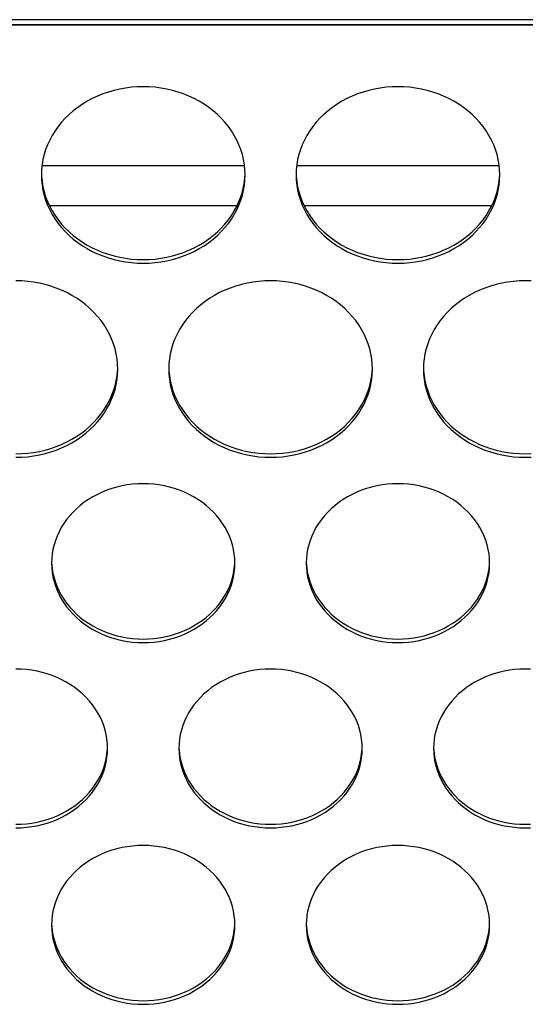
# Model space of a CAD drawing. Extents: x -14097 to 30563, y -26662 to 9051.
# Drawn here: x -12761 to -12711, y -22465 to -22369 of the extents above; entities that cross this region are included whole.
import ezdxf

# ---------------------------------------------------------------- set-up
doc = ezdxf.new("R2010")
doc.units = 0
doc.linetypes.add('CONTINUA', pattern=[0])
doc.layers.add('BANCO', color=7, linetype='CONTINUA')
doc.layers.add('LINEE_SPESSE', color=7, linetype='CONTINUOUS')

msp = doc.modelspace()

# ---------------------------------------------------------------- linework, layer by layer
at = {"layer": 'BANCO', "color": 7, "linetype": 'Continuous'}
for p, q in [((-11828.744, -22368.737), (-13968.744, -22368.737)), ((-13968.744, -22369.237), (-11828.744, -22369.237)), ((-12758.683, -22383.053), (-12738.805, -22383.053)), ((-12733.683, -22383.053), (-12713.805, -22383.053)), ((-12739.536, -22387.02), (-12757.952, -22387.02)), ((-12714.536, -22387.02), (-12732.952, -22387.02))]:
    msp.add_line(p, q, dxfattribs=at)
at = {"layer": 'BANCO', "color": 3, "linetype": 'Continuous'}
msp.add_line((-12838.744, -22369.203), (-11878.744, -22369.203), dxfattribs=at)
at = {"layer": 'LINEE_SPESSE', "color": 7, "linetype": 'Continuous'}
for points in [[(-12738.744, -22383.992), (-12738.761, -22383.487), (-12738.812, -22382.985), (-12738.896, -22382.486), (-12739.014, -22381.992), (-12739.164, -22381.505), (-12739.347, -22381.027), (-12739.562, -22380.558), (-12739.808, -22380.101), (-12740.084, -22379.657), (-12740.389, -22379.228), (-12740.723, -22378.815), (-12741.084, -22378.419), (-12741.47, -22378.043), (-12741.882, -22377.686), (-12742.316, -22377.351), (-12742.772, -22377.038), (-12743.249, -22376.749), (-12743.744, -22376.484), (-12744.256, -22376.245), (-12744.783, -22376.032), (-12745.324, -22375.845), (-12745.876, -22375.687), (-12746.438, -22375.556), (-12747.008, -22375.454), (-12747.583, -22375.381), (-12748.163, -22375.337), (-12748.744, -22375.323), (-12749.325, -22375.337), (-12749.905, -22375.381), (-12750.48, -22375.454), (-12751.05, -22375.556), (-12751.612, -22375.687), (-12752.164, -22375.845), (-12752.705, -22376.032), (-12753.232, -22376.245), (-12753.744, -22376.484), (-12754.239, -22376.749), (-12754.716, -22377.038), (-12755.172, -22377.351), (-12755.606, -22377.686), (-12756.018, -22378.043), (-12756.404, -22378.419), (-12756.765, -22378.815), (-12757.099, -22379.228), (-12757.404, -22379.657), (-12757.68, -22380.101), (-12757.926, -22380.558), (-12758.141, -22381.027), (-12758.324, -22381.505), (-12758.474, -22381.992), (-12758.592, -22382.486), (-12758.676, -22382.985), (-12758.727, -22383.487), (-12758.744, -22383.992)], [(-12713.744, -22383.992), (-12713.761, -22383.487), (-12713.812, -22382.985), (-12713.896, -22382.486), (-12714.014, -22381.992), (-12714.164, -22381.505), (-12714.347, -22381.027), (-12714.562, -22380.558), (-12714.808, -22380.101), (-12715.084, -22379.657), (-12715.389, -22379.228), (-12715.723, -22378.815), (-12716.084, -22378.419), (-12716.47, -22378.043), (-12716.882, -22377.686), (-12717.316, -22377.351), (-12717.772, -22377.038), (-12718.249, -22376.749), (-12718.744, -22376.484), (-12719.256, -22376.245), (-12719.783, -22376.032), (-12720.324, -22375.845), (-12720.876, -22375.687), (-12721.438, -22375.556), (-12722.008, -22375.454), (-12722.583, -22375.381), (-12723.163, -22375.337), (-12723.744, -22375.323), (-12724.325, -22375.337), (-12724.905, -22375.381), (-12725.48, -22375.454), (-12726.05, -22375.556), (-12726.612, -22375.687), (-12727.164, -22375.845), (-12727.705, -22376.032), (-12728.232, -22376.245), (-12728.744, -22376.484), (-12729.239, -22376.749), (-12729.716, -22377.038), (-12730.172, -22377.351), (-12730.606, -22377.686), (-12731.018, -22378.043), (-12731.404, -22378.419), (-12731.765, -22378.815), (-12732.099, -22379.228), (-12732.404, -22379.657), (-12732.68, -22380.101), (-12732.926, -22380.558), (-12733.141, -22381.027), (-12733.324, -22381.505), (-12733.474, -22381.992), (-12733.592, -22382.486), (-12733.676, -22382.985), (-12733.727, -22383.487), (-12733.744, -22383.992)], [(-12758.744, -22383.992), (-12758.727, -22384.496), (-12758.676, -22384.998), (-12758.592, -22385.497), (-12758.474, -22385.991), (-12758.324, -22386.478), (-12758.141, -22386.957), (-12757.926, -22387.425), (-12757.68, -22387.882), (-12757.404, -22388.326), (-12757.099, -22388.755), (-12756.765, -22389.168), (-12756.404, -22389.564), (-12756.018, -22389.941), (-12755.606, -22390.297), (-12755.172, -22390.632), (-12754.716, -22390.945), (-12754.239, -22391.234), (-12753.744, -22391.499), (-12753.232, -22391.738), (-12752.705, -22391.952), (-12752.164, -22392.138), (-12751.612, -22392.296), (-12751.05, -22392.427), (-12750.48, -22392.529), (-12749.905, -22392.602), (-12749.325, -22392.646), (-12748.744, -22392.66), (-12748.163, -22392.646), (-12747.583, -22392.602), (-12747.008, -22392.529), (-12746.438, -22392.427), (-12745.876, -22392.296), (-12745.324, -22392.138), (-12744.783, -22391.952), (-12744.256, -22391.738), (-12743.744, -22391.499), (-12743.249, -22391.234), (-12742.772, -22390.945), (-12742.316, -22390.632), (-12741.882, -22390.297), (-12741.47, -22389.941), (-12741.084, -22389.564), (-12740.723, -22389.168), (-12740.389, -22388.755), (-12740.084, -22388.326), (-12739.808, -22387.882), (-12739.562, -22387.425), (-12739.347, -22386.957), (-12739.164, -22386.478), (-12739.014, -22385.991), (-12738.896, -22385.497), (-12738.812, -22384.998), (-12738.761, -22384.496), (-12738.744, -22383.992)], [(-12758.727, -22384.148), (-12758.676, -22384.649), (-12758.592, -22385.148), (-12758.474, -22385.642), (-12758.324, -22386.129), (-12758.141, -22386.608), (-12757.926, -22387.076), (-12757.68, -22387.533), (-12757.404, -22387.977), (-12757.099, -22388.406), (-12756.765, -22388.819), (-12756.404, -22389.215), (-12756.018, -22389.592), (-12755.606, -22389.948), (-12755.172, -22390.283), (-12754.716, -22390.596), (-12754.239, -22390.885), (-12753.744, -22391.15), (-12753.232, -22391.389), (-12752.705, -22391.603), (-12752.164, -22391.789), (-12751.612, -22391.947), (-12751.05, -22392.078), (-12750.48, -22392.18), (-12749.905, -22392.253), (-12749.325, -22392.297), (-12748.744, -22392.312), (-12748.163, -22392.297), (-12747.583, -22392.253), (-12747.008, -22392.18), (-12746.438, -22392.078), (-12745.876, -22391.947), (-12745.324, -22391.789), (-12744.783, -22391.603), (-12744.256, -22391.389), (-12743.744, -22391.15), (-12743.249, -22390.885), (-12742.772, -22390.596), (-12742.316, -22390.283), (-12741.882, -22389.948), (-12741.47, -22389.592), (-12741.084, -22389.215), (-12740.723, -22388.819), (-12740.389, -22388.406), (-12740.084, -22387.977), (-12739.808, -22387.533), (-12739.562, -22387.076), (-12739.347, -22386.608), (-12739.164, -22386.129), (-12739.014, -22385.642), (-12738.896, -22385.148), (-12738.812, -22384.649), (-12738.761, -22384.148)], [(-12733.744, -22383.992), (-12733.727, -22384.496), (-12733.676, -22384.998), (-12733.592, -22385.497), (-12733.474, -22385.991), (-12733.324, -22386.478), (-12733.141, -22386.957), (-12732.926, -22387.425), (-12732.68, -22387.882), (-12732.404, -22388.326), (-12732.099, -22388.755), (-12731.765, -22389.168), (-12731.404, -22389.564), (-12731.018, -22389.941), (-12730.606, -22390.297), (-12730.172, -22390.632), (-12729.716, -22390.945), (-12729.239, -22391.234), (-12728.744, -22391.499), (-12728.232, -22391.738), (-12727.705, -22391.952), (-12727.164, -22392.138), (-12726.612, -22392.296), (-12726.05, -22392.427), (-12725.48, -22392.529), (-12724.905, -22392.602), (-12724.325, -22392.646), (-12723.744, -22392.66), (-12723.163, -22392.646), (-12722.583, -22392.602), (-12722.008, -22392.529), (-12721.438, -22392.427), (-12720.876, -22392.296), (-12720.324, -22392.138), (-12719.783, -22391.952), (-12719.256, -22391.738), (-12718.744, -22391.499), (-12718.249, -22391.234), (-12717.772, -22390.945), (-12717.316, -22390.632), (-12716.882, -22390.297), (-12716.47, -22389.941), (-12716.084, -22389.564), (-12715.723, -22389.168), (-12715.389, -22388.755), (-12715.084, -22388.326), (-12714.808, -22387.882), (-12714.562, -22387.425), (-12714.347, -22386.957), (-12714.164, -22386.478), (-12714.014, -22385.991), (-12713.896, -22385.497), (-12713.812, -22384.998), (-12713.761, -22384.496), (-12713.744, -22383.992)], [(-12733.727, -22384.148), (-12733.676, -22384.649), (-12733.592, -22385.148), (-12733.474, -22385.642), (-12733.324, -22386.129), (-12733.141, -22386.608), (-12732.926, -22387.076), (-12732.68, -22387.533), (-12732.404, -22387.977), (-12732.099, -22388.406), (-12731.765, -22388.819), (-12731.404, -22389.215), (-12731.018, -22389.592), (-12730.606, -22389.948), (-12730.172, -22390.283), (-12729.716, -22390.596), (-12729.239, -22390.885), (-12728.744, -22391.15), (-12728.232, -22391.389), (-12727.705, -22391.603), (-12727.164, -22391.789), (-12726.612, -22391.947), (-12726.05, -22392.078), (-12725.48, -22392.18), (-12724.905, -22392.253), (-12724.325, -22392.297), (-12723.744, -22392.312), (-12723.163, -22392.297), (-12722.583, -22392.253), (-12722.008, -22392.18), (-12721.438, -22392.078), (-12720.876, -22391.947), (-12720.324, -22391.789), (-12719.783, -22391.603), (-12719.256, -22391.389), (-12718.744, -22391.15), (-12718.249, -22390.885), (-12717.772, -22390.596), (-12717.316, -22390.283), (-12716.882, -22389.948), (-12716.47, -22389.592), (-12716.084, -22389.215), (-12715.723, -22388.819), (-12715.389, -22388.406), (-12715.084, -22387.977), (-12714.808, -22387.533), (-12714.562, -22387.076), (-12714.347, -22386.608), (-12714.164, -22386.129), (-12714.014, -22385.642), (-12713.896, -22385.148), (-12713.812, -22384.649), (-12713.761, -22384.148)], [(-12751.244, -22403.063), (-12751.261, -22402.558), (-12751.312, -22402.057), (-12751.396, -22401.558), (-12751.514, -22401.064), (-12751.664, -22400.577), (-12751.847, -22400.098), (-12752.062, -22399.63), (-12752.308, -22399.173), (-12752.584, -22398.729), (-12752.889, -22398.3), (-12753.223, -22397.887), (-12753.584, -22397.491), (-12753.97, -22397.114), (-12754.382, -22396.758), (-12754.816, -22396.423), (-12755.272, -22396.11), (-12755.749, -22395.821), (-12756.244, -22395.556), (-12756.756, -22395.316), (-12757.283, -22395.103), (-12757.824, -22394.917), (-12758.376, -22394.759), (-12758.938, -22394.628), (-12759.508, -22394.526), (-12760.083, -22394.453), (-12760.663, -22394.409), (-12761.244, -22394.394)], [(-12726.244, -22403.063), (-12726.261, -22402.558), (-12726.312, -22402.057), (-12726.396, -22401.558), (-12726.514, -22401.064), (-12726.664, -22400.577), (-12726.847, -22400.098), (-12727.062, -22399.63), (-12727.308, -22399.173), (-12727.584, -22398.729), (-12727.889, -22398.3), (-12728.223, -22397.887), (-12728.584, -22397.491), (-12728.97, -22397.114), (-12729.382, -22396.758), (-12729.816, -22396.423), (-12730.272, -22396.11), (-12730.749, -22395.821), (-12731.244, -22395.556), (-12731.756, -22395.316), (-12732.283, -22395.103), (-12732.824, -22394.917), (-12733.376, -22394.759), (-12733.938, -22394.628), (-12734.508, -22394.526), (-12735.083, -22394.453), (-12735.663, -22394.409), (-12736.244, -22394.394), (-12736.825, -22394.409), (-12737.405, -22394.453), (-12737.98, -22394.526), (-12738.55, -22394.628), (-12739.112, -22394.759), (-12739.664, -22394.917), (-12740.205, -22395.103), (-12740.732, -22395.316), (-12741.244, -22395.556), (-12741.739, -22395.821), (-12742.216, -22396.11), (-12742.672, -22396.423), (-12743.106, -22396.758), (-12743.518, -22397.114), (-12743.904, -22397.491), (-12744.265, -22397.887), (-12744.599, -22398.3), (-12744.904, -22398.729), (-12745.18, -22399.173), (-12745.426, -22399.63), (-12745.641, -22400.098), (-12745.824, -22400.577), (-12745.974, -22401.064), (-12746.092, -22401.558), (-12746.176, -22402.057), (-12746.227, -22402.558), (-12746.244, -22403.063)], [(-12710.663, -22394.409), (-12711.244, -22394.394), (-12711.825, -22394.409), (-12712.405, -22394.453), (-12712.98, -22394.526), (-12713.55, -22394.628), (-12714.112, -22394.759), (-12714.664, -22394.917), (-12715.205, -22395.103), (-12715.732, -22395.316), (-12716.244, -22395.556), (-12716.739, -22395.821), (-12717.216, -22396.11), (-12717.672, -22396.423), (-12718.106, -22396.758), (-12718.518, -22397.114), (-12718.904, -22397.491), (-12719.265, -22397.887), (-12719.599, -22398.3), (-12719.904, -22398.729), (-12720.18, -22399.173), (-12720.426, -22399.63), (-12720.641, -22400.098), (-12720.824, -22400.577), (-12720.974, -22401.064), (-12721.092, -22401.558), (-12721.176, -22402.057), (-12721.227, -22402.558), (-12721.244, -22403.063)], [(-12761.244, -22411.732), (-12760.663, -22411.718), (-12760.083, -22411.674), (-12759.508, -22411.601), (-12758.938, -22411.499), (-12758.376, -22411.368), (-12757.824, -22411.209), (-12757.283, -22411.023), (-12756.756, -22410.81), (-12756.244, -22410.571), (-12755.749, -22410.306), (-12755.272, -22410.017), (-12754.816, -22409.704), (-12754.382, -22409.369), (-12753.97, -22409.012), (-12753.584, -22408.636), (-12753.223, -22408.24), (-12752.889, -22407.827), (-12752.584, -22407.398), (-12752.308, -22406.954), (-12752.062, -22406.497), (-12751.847, -22406.028), (-12751.664, -22405.55), (-12751.514, -22405.062), (-12751.396, -22404.569), (-12751.312, -22404.07), (-12751.261, -22403.568), (-12751.244, -22403.063)], [(-12761.244, -22411.383), (-12760.663, -22411.369), (-12760.083, -22411.325), (-12759.508, -22411.252), (-12758.938, -22411.15), (-12758.376, -22411.019), (-12757.824, -22410.86), (-12757.283, -22410.674), (-12756.756, -22410.461), (-12756.244, -22410.222), (-12755.749, -22409.957), (-12755.272, -22409.668), (-12754.816, -22409.355), (-12754.382, -22409.02), (-12753.97, -22408.663), (-12753.584, -22408.287), (-12753.223, -22407.891), (-12752.889, -22407.478), (-12752.584, -22407.049), (-12752.308, -22406.605), (-12752.062, -22406.148), (-12751.847, -22405.679), (-12751.664, -22405.201), (-12751.514, -22404.714), (-12751.396, -22404.22), (-12751.312, -22403.721), (-12751.261, -22403.219)], [(-12746.244, -22403.063), (-12746.227, -22403.568), (-12746.176, -22404.07), (-12746.092, -22404.569), (-12745.974, -22405.062), (-12745.824, -22405.55), (-12745.641, -22406.028), (-12745.426, -22406.497), (-12745.18, -22406.954), (-12744.904, -22407.398), (-12744.599, -22407.827), (-12744.265, -22408.24), (-12743.904, -22408.636), (-12743.518, -22409.012), (-12743.106, -22409.369), (-12742.672, -22409.704), (-12742.216, -22410.017), (-12741.739, -22410.306), (-12741.244, -22410.571), (-12740.732, -22410.81), (-12740.205, -22411.023), (-12739.664, -22411.209), (-12739.112, -22411.368), (-12738.55, -22411.499), (-12737.98, -22411.601), (-12737.405, -22411.674), (-12736.825, -22411.718), (-12736.244, -22411.732), (-12735.663, -22411.718), (-12735.083, -22411.674), (-12734.508, -22411.601), (-12733.938, -22411.499), (-12733.376, -22411.368), (-12732.824, -22411.209), (-12732.283, -22411.023), (-12731.756, -22410.81), (-12731.244, -22410.571), (-12730.749, -22410.306), (-12730.272, -22410.017), (-12729.816, -22409.704), (-12729.382, -22409.369), (-12728.97, -22409.012), (-12728.584, -22408.636), (-12728.223, -22408.24), (-12727.889, -22407.827), (-12727.584, -22407.398), (-12727.308, -22406.954), (-12727.062, -22406.497), (-12726.847, -22406.028), (-12726.664, -22405.55), (-12726.514, -22405.062), (-12726.396, -22404.569), (-12726.312, -22404.07), (-12726.261, -22403.568), (-12726.244, -22403.063)], [(-12746.227, -22403.219), (-12746.176, -22403.721), (-12746.092, -22404.22), (-12745.974, -22404.714), (-12745.824, -22405.201), (-12745.641, -22405.679), (-12745.426, -22406.148), (-12745.18, -22406.605), (-12744.904, -22407.049), (-12744.599, -22407.478), (-12744.265, -22407.891), (-12743.904, -22408.287), (-12743.518, -22408.663), (-12743.106, -22409.02), (-12742.672, -22409.355), (-12742.216, -22409.668), (-12741.739, -22409.957), (-12741.244, -22410.222), (-12740.732, -22410.461), (-12740.205, -22410.674), (-12739.664, -22410.86), (-12739.112, -22411.019), (-12738.55, -22411.15), (-12737.98, -22411.252), (-12737.405, -22411.325), (-12736.825, -22411.369), (-12736.244, -22411.383), (-12735.663, -22411.369), (-12735.083, -22411.325), (-12734.508, -22411.252), (-12733.938, -22411.15), (-12733.376, -22411.019), (-12732.824, -22410.86), (-12732.283, -22410.674), (-12731.756, -22410.461), (-12731.244, -22410.222), (-12730.749, -22409.957), (-12730.272, -22409.668), (-12729.816, -22409.355), (-12729.382, -22409.02), (-12728.97, -22408.663), (-12728.584, -22408.287), (-12728.223, -22407.891), (-12727.889, -22407.478), (-12727.584, -22407.049), (-12727.308, -22406.605), (-12727.062, -22406.148), (-12726.847, -22405.679), (-12726.664, -22405.201), (-12726.514, -22404.714), (-12726.396, -22404.22), (-12726.312, -22403.721), (-12726.261, -22403.219)], [(-12721.244, -22403.063), (-12721.227, -22403.568), (-12721.176, -22404.07), (-12721.092, -22404.569), (-12720.974, -22405.062), (-12720.824, -22405.55), (-12720.641, -22406.028), (-12720.426, -22406.497), (-12720.18, -22406.954), (-12719.904, -22407.398), (-12719.599, -22407.827), (-12719.265, -22408.24), (-12718.904, -22408.636), (-12718.518, -22409.012), (-12718.106, -22409.369), (-12717.672, -22409.704), (-12717.216, -22410.017), (-12716.739, -22410.306), (-12716.244, -22410.571), (-12715.732, -22410.81), (-12715.205, -22411.023), (-12714.664, -22411.209), (-12714.112, -22411.368), (-12713.55, -22411.499), (-12712.98, -22411.601), (-12712.405, -22411.674), (-12711.825, -22411.718), (-12711.244, -22411.732), (-12710.663, -22411.718)], [(-12721.227, -22403.219), (-12721.176, -22403.721), (-12721.092, -22404.22), (-12720.974, -22404.714), (-12720.824, -22405.201), (-12720.641, -22405.679), (-12720.426, -22406.148), (-12720.18, -22406.605), (-12719.904, -22407.049), (-12719.599, -22407.478), (-12719.265, -22407.891), (-12718.904, -22408.287), (-12718.518, -22408.663), (-12718.106, -22409.02), (-12717.672, -22409.355), (-12717.216, -22409.668), (-12716.739, -22409.957), (-12716.244, -22410.222), (-12715.732, -22410.461), (-12715.205, -22410.674), (-12714.664, -22410.86), (-12714.112, -22411.019), (-12713.55, -22411.15), (-12712.98, -22411.252), (-12712.405, -22411.325), (-12711.825, -22411.369), (-12711.244, -22411.383), (-12710.663, -22411.369)], [(-12739.744, -22422.135), (-12739.759, -22421.681), (-12739.805, -22421.229), (-12739.881, -22420.78), (-12739.987, -22420.336), (-12740.122, -22419.897), (-12740.287, -22419.467), (-12740.48, -22419.045), (-12740.701, -22418.633), (-12740.95, -22418.234), (-12741.225, -22417.848), (-12741.525, -22417.476), (-12741.85, -22417.12), (-12742.198, -22416.781), (-12742.568, -22416.46), (-12742.959, -22416.158), (-12743.37, -22415.877), (-12743.798, -22415.617), (-12744.244, -22415.378), (-12744.705, -22415.163), (-12745.179, -22414.971), (-12745.666, -22414.804), (-12746.163, -22414.661), (-12746.668, -22414.543), (-12747.181, -22414.451), (-12747.699, -22414.386), (-12748.221, -22414.346), (-12748.744, -22414.333), (-12749.267, -22414.346), (-12749.789, -22414.386), (-12750.307, -22414.451), (-12750.82, -22414.543), (-12751.325, -22414.661), (-12751.822, -22414.804), (-12752.309, -22414.971), (-12752.783, -22415.163), (-12753.244, -22415.378), (-12753.69, -22415.617), (-12754.118, -22415.877), (-12754.529, -22416.158), (-12754.92, -22416.46), (-12755.29, -22416.781), (-12755.638, -22417.12), (-12755.963, -22417.476), (-12756.263, -22417.848), (-12756.538, -22418.234), (-12756.787, -22418.633), (-12757.008, -22419.045), (-12757.201, -22419.467), (-12757.366, -22419.897), (-12757.501, -22420.336), (-12757.607, -22420.78), (-12757.683, -22421.229), (-12757.729, -22421.681), (-12757.744, -22422.135)], [(-12714.744, -22422.135), (-12714.759, -22421.681), (-12714.805, -22421.229), (-12714.881, -22420.78), (-12714.987, -22420.336), (-12715.122, -22419.897), (-12715.287, -22419.467), (-12715.48, -22419.045), (-12715.701, -22418.633), (-12715.95, -22418.234), (-12716.225, -22417.848), (-12716.525, -22417.476), (-12716.85, -22417.12), (-12717.198, -22416.781), (-12717.568, -22416.46), (-12717.959, -22416.158), (-12718.37, -22415.877), (-12718.798, -22415.617), (-12719.244, -22415.378), (-12719.705, -22415.163), (-12720.179, -22414.971), (-12720.666, -22414.804), (-12721.163, -22414.661), (-12721.668, -22414.543), (-12722.181, -22414.451), (-12722.699, -22414.386), (-12723.221, -22414.346), (-12723.744, -22414.333), (-12724.267, -22414.346), (-12724.789, -22414.386), (-12725.307, -22414.451), (-12725.82, -22414.543), (-12726.325, -22414.661), (-12726.822, -22414.804), (-12727.309, -22414.971), (-12727.783, -22415.163), (-12728.244, -22415.378), (-12728.69, -22415.617), (-12729.118, -22415.877), (-12729.529, -22416.158), (-12729.92, -22416.46), (-12730.29, -22416.781), (-12730.638, -22417.12), (-12730.963, -22417.476), (-12731.263, -22417.848), (-12731.538, -22418.234), (-12731.787, -22418.633), (-12732.008, -22419.045), (-12732.201, -22419.467), (-12732.366, -22419.897), (-12732.501, -22420.336), (-12732.607, -22420.78), (-12732.683, -22421.229), (-12732.729, -22421.681), (-12732.744, -22422.135)], [(-12757.744, -22422.135), (-12757.729, -22422.589), (-12757.683, -22423.041), (-12757.607, -22423.49), (-12757.501, -22423.934), (-12757.366, -22424.373), (-12757.201, -22424.803), (-12757.008, -22425.225), (-12756.787, -22425.637), (-12756.538, -22426.036), (-12756.263, -22426.422), (-12755.963, -22426.794), (-12755.638, -22427.15), (-12755.29, -22427.489), (-12754.92, -22427.81), (-12754.529, -22428.112), (-12754.118, -22428.393), (-12753.69, -22428.654), (-12753.244, -22428.892), (-12752.783, -22429.107), (-12752.309, -22429.299), (-12751.822, -22429.467), (-12751.325, -22429.609), (-12750.82, -22429.727), (-12750.307, -22429.819), (-12749.789, -22429.884), (-12749.267, -22429.924), (-12748.744, -22429.937), (-12748.221, -22429.924), (-12747.699, -22429.884), (-12747.181, -22429.819), (-12746.668, -22429.727), (-12746.163, -22429.609), (-12745.666, -22429.467), (-12745.179, -22429.299), (-12744.705, -22429.107), (-12744.244, -22428.892), (-12743.798, -22428.654), (-12743.37, -22428.393), (-12742.959, -22428.112), (-12742.568, -22427.81), (-12742.198, -22427.489), (-12741.85, -22427.15), (-12741.525, -22426.794), (-12741.225, -22426.422), (-12740.95, -22426.036), (-12740.701, -22425.637), (-12740.48, -22425.225), (-12740.287, -22424.803), (-12740.122, -22424.373), (-12739.987, -22423.934), (-12739.881, -22423.49), (-12739.805, -22423.041), (-12739.759, -22422.589), (-12739.744, -22422.135)], [(-12757.729, -22422.24), (-12757.683, -22422.692), (-12757.607, -22423.141), (-12757.501, -22423.585), (-12757.366, -22424.024), (-12757.201, -22424.455), (-12757.008, -22424.876), (-12756.787, -22425.288), (-12756.538, -22425.687), (-12756.263, -22426.073), (-12755.963, -22426.445), (-12755.638, -22426.801), (-12755.29, -22427.14), (-12754.92, -22427.461), (-12754.529, -22427.763), (-12754.118, -22428.044), (-12753.69, -22428.305), (-12753.244, -22428.543), (-12752.783, -22428.758), (-12752.309, -22428.95), (-12751.822, -22429.118), (-12751.325, -22429.26), (-12750.82, -22429.378), (-12750.307, -22429.47), (-12749.789, -22429.535), (-12749.267, -22429.575), (-12748.744, -22429.588), (-12748.221, -22429.575), (-12747.699, -22429.535), (-12747.181, -22429.47), (-12746.668, -22429.378), (-12746.163, -22429.26), (-12745.666, -22429.118), (-12745.179, -22428.95), (-12744.705, -22428.758), (-12744.244, -22428.543), (-12743.798, -22428.305), (-12743.37, -22428.044), (-12742.959, -22427.763), (-12742.568, -22427.461), (-12742.198, -22427.14), (-12741.85, -22426.801), (-12741.525, -22426.445), (-12741.225, -22426.073), (-12740.95, -22425.687), (-12740.701, -22425.288), (-12740.48, -22424.876), (-12740.287, -22424.455), (-12740.122, -22424.024), (-12739.987, -22423.585), (-12739.881, -22423.141), (-12739.805, -22422.692), (-12739.759, -22422.24)], [(-12732.744, -22422.135), (-12732.729, -22422.589), (-12732.683, -22423.041), (-12732.607, -22423.49), (-12732.501, -22423.934), (-12732.366, -22424.373), (-12732.201, -22424.803), (-12732.008, -22425.225), (-12731.787, -22425.637), (-12731.538, -22426.036), (-12731.263, -22426.422), (-12730.963, -22426.794), (-12730.638, -22427.15), (-12730.29, -22427.489), (-12729.92, -22427.81), (-12729.529, -22428.112), (-12729.118, -22428.393), (-12728.69, -22428.654), (-12728.244, -22428.892), (-12727.783, -22429.107), (-12727.309, -22429.299), (-12726.822, -22429.467), (-12726.325, -22429.609), (-12725.82, -22429.727), (-12725.307, -22429.819), (-12724.789, -22429.884), (-12724.267, -22429.924), (-12723.744, -22429.937), (-12723.221, -22429.924), (-12722.699, -22429.884), (-12722.181, -22429.819), (-12721.668, -22429.727), (-12721.163, -22429.609), (-12720.666, -22429.467), (-12720.179, -22429.299), (-12719.705, -22429.107), (-12719.244, -22428.892), (-12718.798, -22428.654), (-12718.37, -22428.393), (-12717.959, -22428.112), (-12717.568, -22427.81), (-12717.198, -22427.489), (-12716.85, -22427.15), (-12716.525, -22426.794), (-12716.225, -22426.422), (-12715.95, -22426.036), (-12715.701, -22425.637), (-12715.48, -22425.225), (-12715.287, -22424.803), (-12715.122, -22424.373), (-12714.987, -22423.934), (-12714.881, -22423.49), (-12714.805, -22423.041), (-12714.759, -22422.589), (-12714.744, -22422.135)], [(-12732.729, -22422.24), (-12732.683, -22422.692), (-12732.607, -22423.141), (-12732.501, -22423.585), (-12732.366, -22424.024), (-12732.201, -22424.455), (-12732.008, -22424.876), (-12731.787, -22425.288), (-12731.538, -22425.687), (-12731.263, -22426.073), (-12730.963, -22426.445), (-12730.638, -22426.801), (-12730.29, -22427.14), (-12729.92, -22427.461), (-12729.529, -22427.763), (-12729.118, -22428.044), (-12728.69, -22428.305), (-12728.244, -22428.543), (-12727.783, -22428.758), (-12727.309, -22428.95), (-12726.822, -22429.118), (-12726.325, -22429.26), (-12725.82, -22429.378), (-12725.307, -22429.47), (-12724.789, -22429.535), (-12724.267, -22429.575), (-12723.744, -22429.588), (-12723.221, -22429.575), (-12722.699, -22429.535), (-12722.181, -22429.47), (-12721.668, -22429.378), (-12721.163, -22429.26), (-12720.666, -22429.118), (-12720.179, -22428.95), (-12719.705, -22428.758), (-12719.244, -22428.543), (-12718.798, -22428.305), (-12718.37, -22428.044), (-12717.959, -22427.763), (-12717.568, -22427.461), (-12717.198, -22427.14), (-12716.85, -22426.801), (-12716.525, -22426.445), (-12716.225, -22426.073), (-12715.95, -22425.687), (-12715.701, -22425.288), (-12715.48, -22424.876), (-12715.287, -22424.455), (-12715.122, -22424.024), (-12714.987, -22423.585), (-12714.881, -22423.141), (-12714.805, -22422.692), (-12714.759, -22422.24)], [(-12752.244, -22440.34), (-12752.259, -22439.885), (-12752.305, -22439.434), (-12752.381, -22438.985), (-12752.487, -22438.541), (-12752.622, -22438.102), (-12752.787, -22437.671), (-12752.98, -22437.25), (-12753.201, -22436.838), (-12753.45, -22436.439), (-12753.725, -22436.053), (-12754.025, -22435.681), (-12754.35, -22435.325), (-12754.698, -22434.986), (-12755.068, -22434.665), (-12755.459, -22434.363), (-12755.87, -22434.082), (-12756.298, -22433.821), (-12756.744, -22433.583), (-12757.205, -22433.368), (-12757.679, -22433.176), (-12758.166, -22433.008), (-12758.663, -22432.866), (-12759.168, -22432.748), (-12759.681, -22432.656), (-12760.199, -22432.591), (-12760.721, -22432.551), (-12761.244, -22432.538)], [(-12727.244, -22440.34), (-12727.259, -22439.885), (-12727.305, -22439.434), (-12727.381, -22438.985), (-12727.487, -22438.541), (-12727.622, -22438.102), (-12727.787, -22437.671), (-12727.98, -22437.25), (-12728.201, -22436.838), (-12728.45, -22436.439), (-12728.725, -22436.053), (-12729.025, -22435.681), (-12729.35, -22435.325), (-12729.698, -22434.986), (-12730.068, -22434.665), (-12730.459, -22434.363), (-12730.87, -22434.082), (-12731.298, -22433.821), (-12731.744, -22433.583), (-12732.205, -22433.368), (-12732.679, -22433.176), (-12733.166, -22433.008), (-12733.663, -22432.866), (-12734.168, -22432.748), (-12734.681, -22432.656), (-12735.199, -22432.591), (-12735.721, -22432.551), (-12736.244, -22432.538), (-12736.767, -22432.551), (-12737.289, -22432.591), (-12737.807, -22432.656), (-12738.32, -22432.748), (-12738.825, -22432.866), (-12739.322, -22433.008), (-12739.809, -22433.176), (-12740.283, -22433.368), (-12740.744, -22433.583), (-12741.19, -22433.821), (-12741.618, -22434.082), (-12742.029, -22434.363), (-12742.42, -22434.665), (-12742.79, -22434.986), (-12743.138, -22435.325), (-12743.463, -22435.681), (-12743.763, -22436.053), (-12744.038, -22436.439), (-12744.287, -22436.838), (-12744.508, -22437.25), (-12744.701, -22437.671), (-12744.866, -22438.102), (-12745.001, -22438.541), (-12745.107, -22438.985), (-12745.183, -22439.434), (-12745.229, -22439.885), (-12745.244, -22440.34)], [(-12710.721, -22432.551), (-12711.244, -22432.538), (-12711.767, -22432.551), (-12712.289, -22432.591), (-12712.807, -22432.656), (-12713.32, -22432.748), (-12713.825, -22432.866), (-12714.322, -22433.008), (-12714.809, -22433.176), (-12715.283, -22433.368), (-12715.744, -22433.583), (-12716.19, -22433.821), (-12716.618, -22434.082), (-12717.029, -22434.363), (-12717.42, -22434.665), (-12717.79, -22434.986), (-12718.138, -22435.325), (-12718.463, -22435.681), (-12718.763, -22436.053), (-12719.038, -22436.439), (-12719.287, -22436.838), (-12719.508, -22437.25), (-12719.701, -22437.671), (-12719.866, -22438.102), (-12720.001, -22438.541), (-12720.107, -22438.985), (-12720.183, -22439.434), (-12720.229, -22439.885), (-12720.244, -22440.34)], [(-12761.244, -22448.142), (-12760.721, -22448.129), (-12760.199, -22448.089), (-12759.681, -22448.023), (-12759.168, -22447.932), (-12758.663, -22447.814), (-12758.166, -22447.671), (-12757.679, -22447.504), (-12757.205, -22447.312), (-12756.744, -22447.097), (-12756.298, -22446.858), (-12755.87, -22446.598), (-12755.459, -22446.317), (-12755.068, -22446.015), (-12754.698, -22445.694), (-12754.35, -22445.355), (-12754.025, -22444.999), (-12753.725, -22444.627), (-12753.45, -22444.241), (-12753.201, -22443.841), (-12752.98, -22443.43), (-12752.787, -22443.008), (-12752.622, -22442.578), (-12752.487, -22442.139), (-12752.381, -22441.695), (-12752.305, -22441.246), (-12752.259, -22440.794), (-12752.244, -22440.34)], [(-12761.244, -22447.793), (-12760.721, -22447.78), (-12760.199, -22447.74), (-12759.681, -22447.674), (-12759.168, -22447.583), (-12758.663, -22447.465), (-12758.166, -22447.322), (-12757.679, -22447.155), (-12757.205, -22446.963), (-12756.744, -22446.748), (-12756.298, -22446.509), (-12755.87, -22446.249), (-12755.459, -22445.968), (-12755.068, -22445.666), (-12754.698, -22445.345), (-12754.35, -22445.006), (-12754.025, -22444.65), (-12753.725, -22444.278), (-12753.45, -22443.892), (-12753.201, -22443.492), (-12752.98, -22443.081), (-12752.787, -22442.659), (-12752.622, -22442.229), (-12752.487, -22441.79), (-12752.381, -22441.346), (-12752.305, -22440.897), (-12752.259, -22440.445)], [(-12745.244, -22440.34), (-12745.229, -22440.794), (-12745.183, -22441.246), (-12745.107, -22441.695), (-12745.001, -22442.139), (-12744.866, -22442.578), (-12744.701, -22443.008), (-12744.508, -22443.43), (-12744.287, -22443.841), (-12744.038, -22444.241), (-12743.763, -22444.627), (-12743.463, -22444.999), (-12743.138, -22445.355), (-12742.79, -22445.694), (-12742.42, -22446.015), (-12742.029, -22446.317), (-12741.618, -22446.598), (-12741.19, -22446.858), (-12740.744, -22447.097), (-12740.283, -22447.312), (-12739.809, -22447.504), (-12739.322, -22447.671), (-12738.825, -22447.814), (-12738.32, -22447.932), (-12737.807, -22448.023), (-12737.289, -22448.089), (-12736.767, -22448.129), (-12736.244, -22448.142), (-12735.721, -22448.129), (-12735.199, -22448.089), (-12734.681, -22448.023), (-12734.168, -22447.932), (-12733.663, -22447.814), (-12733.166, -22447.671), (-12732.679, -22447.504), (-12732.205, -22447.312), (-12731.744, -22447.097), (-12731.298, -22446.858), (-12730.87, -22446.598), (-12730.459, -22446.317), (-12730.068, -22446.015), (-12729.698, -22445.694), (-12729.35, -22445.355), (-12729.025, -22444.999), (-12728.725, -22444.627), (-12728.45, -22444.241), (-12728.201, -22443.841), (-12727.98, -22443.43), (-12727.787, -22443.008), (-12727.622, -22442.578), (-12727.487, -22442.139), (-12727.381, -22441.695), (-12727.305, -22441.246), (-12727.259, -22440.794), (-12727.244, -22440.34)], [(-12745.229, -22440.445), (-12745.183, -22440.897), (-12745.107, -22441.346), (-12745.001, -22441.79), (-12744.866, -22442.229), (-12744.701, -22442.659), (-12744.508, -22443.081), (-12744.287, -22443.492), (-12744.038, -22443.892), (-12743.763, -22444.278), (-12743.463, -22444.65), (-12743.138, -22445.006), (-12742.79, -22445.345), (-12742.42, -22445.666), (-12742.029, -22445.968), (-12741.618, -22446.249), (-12741.19, -22446.509), (-12740.744, -22446.748), (-12740.283, -22446.963), (-12739.809, -22447.155), (-12739.322, -22447.322), (-12738.825, -22447.465), (-12738.32, -22447.583), (-12737.807, -22447.674), (-12737.289, -22447.74), (-12736.767, -22447.78), (-12736.244, -22447.793), (-12735.721, -22447.78), (-12735.199, -22447.74), (-12734.681, -22447.674), (-12734.168, -22447.583), (-12733.663, -22447.465), (-12733.166, -22447.322), (-12732.679, -22447.155), (-12732.205, -22446.963), (-12731.744, -22446.748), (-12731.298, -22446.509), (-12730.87, -22446.249), (-12730.459, -22445.968), (-12730.068, -22445.666), (-12729.698, -22445.345), (-12729.35, -22445.006), (-12729.025, -22444.65), (-12728.725, -22444.278), (-12728.45, -22443.892), (-12728.201, -22443.492), (-12727.98, -22443.081), (-12727.787, -22442.659), (-12727.622, -22442.229), (-12727.487, -22441.79), (-12727.381, -22441.346), (-12727.305, -22440.897), (-12727.259, -22440.445)], [(-12720.244, -22440.34), (-12720.229, -22440.794), (-12720.183, -22441.246), (-12720.107, -22441.695), (-12720.001, -22442.139), (-12719.866, -22442.578), (-12719.701, -22443.008), (-12719.508, -22443.43), (-12719.287, -22443.841), (-12719.038, -22444.241), (-12718.763, -22444.627), (-12718.463, -22444.999), (-12718.138, -22445.355), (-12717.79, -22445.694), (-12717.42, -22446.015), (-12717.029, -22446.317), (-12716.618, -22446.598), (-12716.19, -22446.858), (-12715.744, -22447.097), (-12715.283, -22447.312), (-12714.809, -22447.504), (-12714.322, -22447.671), (-12713.825, -22447.814), (-12713.32, -22447.932), (-12712.807, -22448.023), (-12712.289, -22448.089), (-12711.767, -22448.129), (-12711.244, -22448.142), (-12710.721, -22448.129)], [(-12720.229, -22440.445), (-12720.183, -22440.897), (-12720.107, -22441.346), (-12720.001, -22441.79), (-12719.866, -22442.229), (-12719.701, -22442.659), (-12719.508, -22443.081), (-12719.287, -22443.492), (-12719.038, -22443.892), (-12718.763, -22444.278), (-12718.463, -22444.65), (-12718.138, -22445.006), (-12717.79, -22445.345), (-12717.42, -22445.666), (-12717.029, -22445.968), (-12716.618, -22446.249), (-12716.19, -22446.509), (-12715.744, -22446.748), (-12715.283, -22446.963), (-12714.809, -22447.155), (-12714.322, -22447.322), (-12713.825, -22447.465), (-12713.32, -22447.583), (-12712.807, -22447.674), (-12712.289, -22447.74), (-12711.767, -22447.78), (-12711.244, -22447.793), (-12710.721, -22447.78)], [(-12739.744, -22457.678), (-12739.759, -22457.223), (-12739.805, -22456.772), (-12739.881, -22456.323), (-12739.987, -22455.879), (-12740.122, -22455.44), (-12740.287, -22455.009), (-12740.48, -22454.588), (-12740.701, -22454.176), (-12740.95, -22453.777), (-12741.225, -22453.39), (-12741.525, -22453.019), (-12741.85, -22452.663), (-12742.198, -22452.324), (-12742.568, -22452.003), (-12742.959, -22451.701), (-12743.37, -22451.42), (-12743.798, -22451.159), (-12744.244, -22450.921), (-12744.705, -22450.706), (-12745.179, -22450.514), (-12745.666, -22450.346), (-12746.163, -22450.203), (-12746.668, -22450.086), (-12747.181, -22449.994), (-12747.699, -22449.929), (-12748.221, -22449.889), (-12748.744, -22449.876), (-12749.267, -22449.889), (-12749.789, -22449.929), (-12750.307, -22449.994), (-12750.82, -22450.086), (-12751.325, -22450.203), (-12751.822, -22450.346), (-12752.309, -22450.514), (-12752.783, -22450.706), (-12753.244, -22450.921), (-12753.69, -22451.159), (-12754.118, -22451.42), (-12754.529, -22451.701), (-12754.92, -22452.003), (-12755.29, -22452.324), (-12755.638, -22452.663), (-12755.963, -22453.019), (-12756.263, -22453.39), (-12756.538, -22453.777), (-12756.787, -22454.176), (-12757.008, -22454.588), (-12757.201, -22455.009), (-12757.366, -22455.44), (-12757.501, -22455.879), (-12757.607, -22456.323), (-12757.683, -22456.772), (-12757.729, -22457.223), (-12757.744, -22457.678)], [(-12714.744, -22457.678), (-12714.759, -22457.223), (-12714.805, -22456.772), (-12714.881, -22456.323), (-12714.987, -22455.879), (-12715.122, -22455.44), (-12715.287, -22455.009), (-12715.48, -22454.588), (-12715.701, -22454.176), (-12715.95, -22453.777), (-12716.225, -22453.39), (-12716.525, -22453.019), (-12716.85, -22452.663), (-12717.198, -22452.324), (-12717.568, -22452.003), (-12717.959, -22451.701), (-12718.37, -22451.42), (-12718.798, -22451.159), (-12719.244, -22450.921), (-12719.705, -22450.706), (-12720.179, -22450.514), (-12720.666, -22450.346), (-12721.163, -22450.203), (-12721.668, -22450.086), (-12722.181, -22449.994), (-12722.699, -22449.929), (-12723.221, -22449.889), (-12723.744, -22449.876), (-12724.267, -22449.889), (-12724.789, -22449.929), (-12725.307, -22449.994), (-12725.82, -22450.086), (-12726.325, -22450.203), (-12726.822, -22450.346), (-12727.309, -22450.514), (-12727.783, -22450.706), (-12728.244, -22450.921), (-12728.69, -22451.159), (-12729.118, -22451.42), (-12729.529, -22451.701), (-12729.92, -22452.003), (-12730.29, -22452.324), (-12730.638, -22452.663), (-12730.963, -22453.019), (-12731.263, -22453.39), (-12731.538, -22453.777), (-12731.787, -22454.176), (-12732.008, -22454.588), (-12732.201, -22455.009), (-12732.366, -22455.44), (-12732.501, -22455.879), (-12732.607, -22456.323), (-12732.683, -22456.772), (-12732.729, -22457.223), (-12732.744, -22457.678)], [(-12757.744, -22457.678), (-12757.729, -22458.132), (-12757.683, -22458.584), (-12757.607, -22459.033), (-12757.501, -22459.477), (-12757.366, -22459.915), (-12757.201, -22460.346), (-12757.008, -22460.768), (-12756.787, -22461.179), (-12756.538, -22461.579), (-12756.263, -22461.965), (-12755.963, -22462.337), (-12755.638, -22462.693), (-12755.29, -22463.032), (-12754.92, -22463.353), (-12754.529, -22463.654), (-12754.118, -22463.936), (-12753.69, -22464.196), (-12753.244, -22464.435), (-12752.783, -22464.65), (-12752.309, -22464.842), (-12751.822, -22465.009), (-12751.325, -22465.152), (-12750.82, -22465.27), (-12750.307, -22465.361), (-12749.789, -22465.427), (-12749.267, -22465.467), (-12748.744, -22465.48), (-12748.221, -22465.467), (-12747.699, -22465.427), (-12747.181, -22465.361), (-12746.668, -22465.27), (-12746.163, -22465.152), (-12745.666, -22465.009), (-12745.179, -22464.842), (-12744.705, -22464.65), (-12744.244, -22464.435), (-12743.798, -22464.196), (-12743.37, -22463.936), (-12742.959, -22463.654), (-12742.568, -22463.353), (-12742.198, -22463.032), (-12741.85, -22462.693), (-12741.525, -22462.337), (-12741.225, -22461.965), (-12740.95, -22461.579), (-12740.701, -22461.179), (-12740.48, -22460.768), (-12740.287, -22460.346), (-12740.122, -22459.915), (-12739.987, -22459.477), (-12739.881, -22459.033), (-12739.805, -22458.584), (-12739.759, -22458.132), (-12739.744, -22457.678)], [(-12757.729, -22457.783), (-12757.683, -22458.235), (-12757.607, -22458.684), (-12757.501, -22459.128), (-12757.366, -22459.566), (-12757.201, -22459.997), (-12757.008, -22460.419), (-12756.787, -22460.83), (-12756.538, -22461.23), (-12756.263, -22461.616), (-12755.963, -22461.988), (-12755.638, -22462.344), (-12755.29, -22462.683), (-12754.92, -22463.004), (-12754.529, -22463.306), (-12754.118, -22463.587), (-12753.69, -22463.847), (-12753.244, -22464.086), (-12752.783, -22464.301), (-12752.309, -22464.493), (-12751.822, -22464.66), (-12751.325, -22464.803), (-12750.82, -22464.921), (-12750.307, -22465.012), (-12749.789, -22465.078), (-12749.267, -22465.118), (-12748.744, -22465.131), (-12748.221, -22465.118), (-12747.699, -22465.078), (-12747.181, -22465.012), (-12746.668, -22464.921), (-12746.163, -22464.803), (-12745.666, -22464.66), (-12745.179, -22464.493), (-12744.705, -22464.301), (-12744.244, -22464.086), (-12743.798, -22463.847), (-12743.37, -22463.587), (-12742.959, -22463.306), (-12742.568, -22463.004), (-12742.198, -22462.683), (-12741.85, -22462.344), (-12741.525, -22461.988), (-12741.225, -22461.616), (-12740.95, -22461.23), (-12740.701, -22460.83), (-12740.48, -22460.419), (-12740.287, -22459.997), (-12740.122, -22459.566), (-12739.987, -22459.128), (-12739.881, -22458.684), (-12739.805, -22458.235), (-12739.759, -22457.783)], [(-12732.744, -22457.678), (-12732.729, -22458.132), (-12732.683, -22458.584), (-12732.607, -22459.033), (-12732.501, -22459.477), (-12732.366, -22459.915), (-12732.201, -22460.346), (-12732.008, -22460.768), (-12731.787, -22461.179), (-12731.538, -22461.579), (-12731.263, -22461.965), (-12730.963, -22462.337), (-12730.638, -22462.693), (-12730.29, -22463.032), (-12729.92, -22463.353), (-12729.529, -22463.654), (-12729.118, -22463.936), (-12728.69, -22464.196), (-12728.244, -22464.435), (-12727.783, -22464.65), (-12727.309, -22464.842), (-12726.822, -22465.009), (-12726.325, -22465.152), (-12725.82, -22465.27), (-12725.307, -22465.361), (-12724.789, -22465.427), (-12724.267, -22465.467), (-12723.744, -22465.48), (-12723.221, -22465.467), (-12722.699, -22465.427), (-12722.181, -22465.361), (-12721.668, -22465.27), (-12721.163, -22465.152), (-12720.666, -22465.009), (-12720.179, -22464.842), (-12719.705, -22464.65), (-12719.244, -22464.435), (-12718.798, -22464.196), (-12718.37, -22463.936), (-12717.959, -22463.654), (-12717.568, -22463.353), (-12717.198, -22463.032), (-12716.85, -22462.693), (-12716.525, -22462.337), (-12716.225, -22461.965), (-12715.95, -22461.579), (-12715.701, -22461.179), (-12715.48, -22460.768), (-12715.287, -22460.346), (-12715.122, -22459.915), (-12714.987, -22459.477), (-12714.881, -22459.033), (-12714.805, -22458.584), (-12714.759, -22458.132), (-12714.744, -22457.678)], [(-12732.729, -22457.783), (-12732.683, -22458.235), (-12732.607, -22458.684), (-12732.501, -22459.128), (-12732.366, -22459.566), (-12732.201, -22459.997), (-12732.008, -22460.419), (-12731.787, -22460.83), (-12731.538, -22461.23), (-12731.263, -22461.616), (-12730.963, -22461.988), (-12730.638, -22462.344), (-12730.29, -22462.683), (-12729.92, -22463.004), (-12729.529, -22463.306), (-12729.118, -22463.587), (-12728.69, -22463.847), (-12728.244, -22464.086), (-12727.783, -22464.301), (-12727.309, -22464.493), (-12726.822, -22464.66), (-12726.325, -22464.803), (-12725.82, -22464.921), (-12725.307, -22465.012), (-12724.789, -22465.078), (-12724.267, -22465.118), (-12723.744, -22465.131), (-12723.221, -22465.118), (-12722.699, -22465.078), (-12722.181, -22465.012), (-12721.668, -22464.921), (-12721.163, -22464.803), (-12720.666, -22464.66), (-12720.179, -22464.493), (-12719.705, -22464.301), (-12719.244, -22464.086), (-12718.798, -22463.847), (-12718.37, -22463.587), (-12717.959, -22463.306), (-12717.568, -22463.004), (-12717.198, -22462.683), (-12716.85, -22462.344), (-12716.525, -22461.988), (-12716.225, -22461.616), (-12715.95, -22461.23), (-12715.701, -22460.83), (-12715.48, -22460.419), (-12715.287, -22459.997), (-12715.122, -22459.566), (-12714.987, -22459.128), (-12714.881, -22458.684), (-12714.805, -22458.235), (-12714.759, -22457.783)]]:
    msp.add_lwpolyline(points, dxfattribs=at)

doc.saveas('drawing.dxf')
